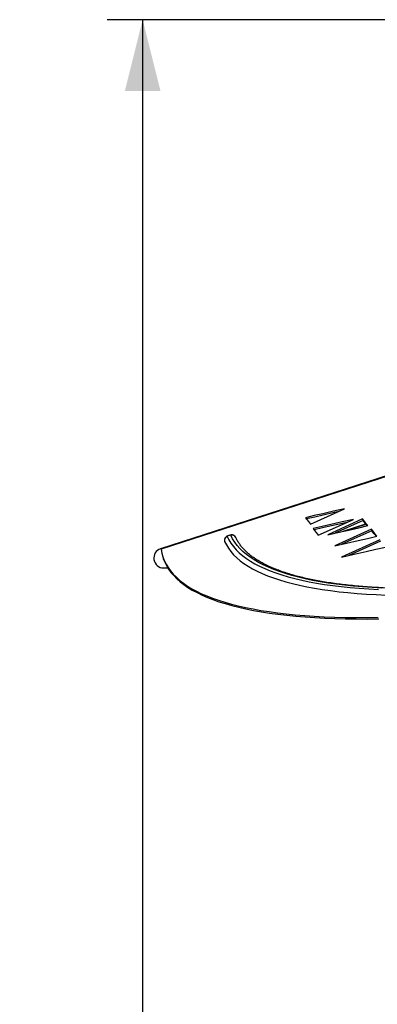
# Model space of a CAD drawing. Units: millimetres. Extents: x -1 to 297, y 0 to 210.
# Drawn here: x 141 to 151, y 92 to 119 of the extents above; entities that cross this region are included whole.
import ezdxf

# ---------------------------------------------------------------- set-up
doc = ezdxf.new("R2010")
doc.units = ezdxf.units.MM
doc.layers.add('ADAMA', color=7, linetype='Continuous')
doc.styles.add('SLDTEXTSTYLE1', font='TXT', dxfattribs={"width": 0.7})
doc.dimstyles.new('SLDDIMSTYLE2', dxfattribs={"dimtxt": 2.645833, "dimasz": 2, "dimexe": 0, "dimexo": 0.0625, "dimgap": 0.661458, "dimtad": 1, "dimdec": 1, "dimlfac": 36, "dimrnd": 1e-09, "dimzin": 12, "dimdsep": 46, "dimtxsty": 'SLDTEXTSTYLE1', "dimsah": 1, "dimcen": 0.09, "dimadec": 0, "dimazin": 3, "dimtfac": 1, "dimtdec": 1, "dimtofl": 0, "dimtmove": 0, "dimatfit": 3, "dimfxl": 0, "dimfrac": 2, "dimtolj": 1, "dimtzin": 12, "dimarcsym": 0})

# ---------------------------------------------------------------- blocks, each defined once
blk = doc.blocks.new('_D_1')
at = {"layer": 'ADAMA', "color": 7}
for p, q in [((183.558, 119.394), (143.521, 119.394)), ((144.521, 40.7), (144.521, 119.394)), ((183.807, 40.7), (143.521, 40.7))]:
    blk.add_line(p, q, dxfattribs=at)
for points in [[(144.521, 119.394), (144.021, 117.394), (145.021, 117.394)], [(144.521, 40.7), (145.021, 42.7), (144.021, 42.7)]]:
    blk.add_solid(points, dxfattribs=at)
at = {"layer": 'ADAMA', "color": 7, "insert": (141.111, 76.274), "char_height": 2.6458, "attachment_point": 1, "rotation": 90, "style": 'SLDTEXTSTYLE1'}
blk.add_mtext('2833', dxfattribs=at)

msp = doc.modelspace()

# ---------------------------------------------------------------- linework, layer by layer
at = {"color": 7, "linetype": 'Continuous', "lineweight": 25}
for p, q in [((182.3686, 116.5689), (145.0262, 104.5229)), ((182.3736, 116.5534), (145.0384, 104.5098)), ((182.374, 116.5523), (145.0387, 104.5087)), ((149.2387, 105.2111), (150.1955, 105.6462)), ((149.4573, 104.8983), (150.446, 105.3479)), ((150.703, 105.358), (149.7273, 104.9144)), ((150.7156, 105.319), (149.9257, 104.9599)), ((150.1571, 105.0128), (150.7936, 105.2182)), ((150.1779, 105.0176), (150.7948, 105.2166)), ((150.7156, 105.319), (150.703, 105.358)), ((150.9505, 105.0679), (149.9258, 104.602)), ((150.9631, 105.0289), (150.1233, 104.6471)), ((150.9631, 105.0289), (150.9505, 105.0679)), ((151.1906, 104.7755), (150.1143, 104.2861)), ((151.2032, 104.7364), (150.3129, 104.3316)), ((145.0398, 104.5052), (145.0368, 104.5042)), ((145.0387, 104.5087), (145.0384, 104.5098)), ((145.0387, 104.5087), (145.0398, 104.5052)), ((145.0833, 104.3066), (145.0959, 104.2675)), ((145.1115, 103.9808), (145.23, 103.9808))]:
    msp.add_line(p, q, dxfattribs=at)
at = {"color": 7, "linetype": 'Continuous', "lineweight": 25, "flags": 128}
for points in [[(150.1955, 105.6462), (149.8872, 105.5754), (149.5849, 105.5061), (149.3453, 105.4511), (149.099, 105.3946)], [(150.0093, 105.5615), (149.8998, 105.5364), (149.5975, 105.467), (149.3579, 105.4121), (149.1262, 105.3589)], [(149.099, 105.3946), (149.1396, 105.3413), (149.1785, 105.2903), (149.2387, 105.2111)], [(150.446, 105.3479), (150.1267, 105.2745), (149.8137, 105.2026), (149.566, 105.1457), (149.312, 105.0874)], [(150.2596, 105.2631), (150.1393, 105.2355), (149.8263, 105.1636), (149.5786, 105.1067), (149.3394, 105.0517)], [(150.8478, 105.171), (150.8053, 105.2258), (150.765, 105.278), (150.703, 105.358)], [(150.8328, 105.1676), (150.8179, 105.1868), (150.7776, 105.2389), (150.7156, 105.319)], [(149.312, 105.0874), (149.3539, 105.0328), (149.394, 104.9807), (149.4253, 104.94), (149.4573, 104.8983)], [(149.7273, 104.9144), (150.0429, 104.9867), (150.3508, 105.0572), (150.5951, 105.1131), (150.8478, 105.171)], [(151.1061, 104.8712), (151.0608, 104.9284), (151.0175, 104.9832), (150.9505, 105.0679)], [(151.0906, 104.8677), (151.0734, 104.8894), (151.0301, 104.9442), (150.9631, 105.0289)], [(146.8235, 104.7273), (146.8731, 104.6292), (146.9321, 104.5342), (147.0005, 104.4424), (147.0782, 104.3536), (147.1652, 104.2681), (147.2616, 104.1857), (147.3672, 104.1065), (147.4821, 104.0305), (147.6062, 103.9578), (147.7395, 103.8883), (147.882, 103.8222), (148.0336, 103.7593), (148.1942, 103.6997), (148.3639, 103.6434), (148.5427, 103.5905), (148.7304, 103.5409), (148.9269, 103.4947), (149.1324, 103.4519), (149.3467, 103.4124), (149.5697, 103.3764), (149.8014, 103.3437), (150.0418, 103.3145), (150.2907, 103.2887), (150.5482, 103.2663), (150.8141, 103.2474), (151.0884, 103.2319), (151.371, 103.2198)], [(146.8955, 104.8659), (146.945, 104.7681), (147.0038, 104.6734), (147.072, 104.5818), (147.1495, 104.4933), (147.2363, 104.408), (147.3324, 104.3258), (147.4377, 104.2468), (147.5522, 104.1711), (147.676, 104.0986), (147.8089, 104.0293), (147.951, 103.9633), (148.1021, 103.9006), (148.2624, 103.8412), (148.4316, 103.7851), (148.6098, 103.7323), (148.797, 103.6829), (148.993, 103.6368), (149.1979, 103.5941), (149.4115, 103.5548), (149.6339, 103.5188), (149.865, 103.4863), (150.1047, 103.4571), (150.3529, 103.4314), (150.6096, 103.4091), (150.8748, 103.3902), (151.1483, 103.3747)], [(151.2418, 103.4134), (150.9691, 103.4288), (150.7047, 103.4477), (150.4487, 103.4699), (150.2011, 103.4956), (149.9621, 103.5246), (149.7317, 103.5571), (149.51, 103.5929), (149.2969, 103.6322), (149.0926, 103.6748), (148.8972, 103.7207), (148.7106, 103.77), (148.5328, 103.8226), (148.3641, 103.8786), (148.2043, 103.9378), (148.0536, 104.0003), (147.9119, 104.0662), (147.7794, 104.1352), (147.656, 104.2075), (147.5418, 104.2831), (147.4367, 104.3618), (147.3409, 104.4437), (147.2544, 104.5288), (147.1771, 104.617), (147.1091, 104.7084), (147.0505, 104.8028), (147.0011, 104.9003)], [(149.9258, 104.602), (150.2542, 104.6769), (150.5776, 104.7507), (150.8365, 104.8097), (151.1061, 104.8712)], [(145.0368, 104.5042), (145.0583, 104.3953), (145.089, 104.2894), (145.129, 104.1865), (145.1783, 104.0866), (145.2368, 103.9897), (145.3045, 103.8959), (145.3815, 103.8052), (145.4676, 103.7176), (145.563, 103.6331), (145.6675, 103.5518), (145.7811, 103.4736), (145.9038, 103.3986), (146.0356, 103.3269), (146.1764, 103.2583), (146.3263, 103.193), (146.4851, 103.131), (146.6528, 103.0722), (146.8295, 103.0167), (147.015, 102.9645), (147.2093, 102.9156), (147.4124, 102.8701), (147.6242, 102.8278), (147.8447, 102.7889), (148.0737, 102.7534), (148.3114, 102.7212), (148.5575, 102.6924), (148.8121, 102.667), (149.0751, 102.6449), (149.3463, 102.6262), (149.6259, 102.6109), (149.9136, 102.599), (150.2095, 102.5905), (150.5134, 102.5854), (150.8252, 102.5837), (151.145, 102.5854)], [(150.1143, 104.2861), (150.4625, 104.3659), (150.8036, 104.4441), (151.0725, 104.5057), (151.3468, 104.5686)], [(145.0959, 104.2675), (145.1016, 104.2504), (145.1416, 104.1474), (145.1909, 104.0475), (145.2494, 103.9506), (145.3171, 103.8568), (145.3941, 103.7661), (145.4802, 103.6785), (145.5756, 103.594), (145.68, 103.5127), (145.7937, 103.4346), (145.9164, 103.3596), (146.0482, 103.2878), (146.189, 103.2193), (146.3389, 103.154), (146.4977, 103.0919), (146.6654, 103.0332), (146.8421, 102.9777), (147.0276, 102.9255), (147.2219, 102.8766), (147.425, 102.831), (147.6368, 102.7888), (147.8573, 102.7499), (148.0863, 102.7144), (148.324, 102.6822), (148.5701, 102.6534), (148.8247, 102.6279), (149.0877, 102.6059), (149.3589, 102.5872), (149.6385, 102.5719), (149.9262, 102.56), (150.2221, 102.5515), (150.526, 102.5464), (150.8378, 102.5447), (151.1576, 102.5464)]]:
    msp.add_lwpolyline(points, dxfattribs=at)
at = {"color": 7, "linetype": 'Continuous', "lineweight": 25}
for centre, radius, start, end in [((147.0361, 104.7961), 0.11, 24.63121, 108.51352), ((146.9291, 104.7604), 0.1107, 107.67487, 197.40573), ((146.9868, 104.7652), 0.1359, 83.95537, 132.19347), ((145.1115, 104.2586), 0.2778, 107.8787, 270)]:
    msp.add_arc(centre, radius, start, end, dxfattribs=at)
for points, knots in [([(147.136, 104.8419), (147.1311, 104.8509), (147.1219, 104.8676), (147.1018, 104.8861), (147.0812, 104.8985), (147.0604, 104.906), (147.0399, 104.9094), (147.0192, 104.9097), (146.9966, 104.9072), (146.9709, 104.9018), (146.9422, 104.8934), (146.9138, 104.883), (146.8891, 104.8715), (146.8667, 104.8578), (146.8468, 104.84), (146.8311, 104.8177), (146.8207, 104.7925), (146.8168, 104.7645), (146.8186, 104.7415), (146.8232, 104.7293), (146.8243, 104.7263)], [0, 0, 0, 0, 0.065522, 0.1214171, 0.1723773, 0.2195636, 0.2643515, 0.3098957, 0.3630668, 0.4291527, 0.4892291, 0.5529102, 0.6218203, 0.6796657, 0.7427114, 0.7994964, 0.8555107, 0.9164087, 0.9795802, 1, 1, 1, 1]), ([(164.8823, 104.9052), (164.7988, 104.8889), (164.5565, 104.8416), (164.1588, 104.7653), (163.6908, 104.6773), (163.2275, 104.5922), (162.7689, 104.5098), (162.3151, 104.4302), (161.8662, 104.3535), (161.4223, 104.2796), (160.9835, 104.2086), (160.55, 104.1405), (160.1217, 104.0752), (159.6989, 104.0129), (159.2816, 103.9534), (158.8699, 103.8969), (158.4639, 103.8434), (158.0637, 103.7928), (157.6694, 103.7452), (157.281, 103.7006), (156.8987, 103.6589), (156.5226, 103.6203), (156.1527, 103.5847), (155.7891, 103.552), (155.4319, 103.5224), (155.0813, 103.4958), (154.7371, 103.4723), (154.3997, 103.4518), (154.069, 103.4343), (153.7451, 103.4199), (153.428, 103.4085), (153.118, 103.4001), (152.815, 103.3948), (152.519, 103.3926), (152.2303, 103.3933), (151.9488, 103.3971), (151.6746, 103.404), (151.4078, 103.4138), (151.1485, 103.4267), (150.8967, 103.4426), (150.6524, 103.4614), (150.4158, 103.4833), (150.1869, 103.5081), (149.9658, 103.5359), (149.7524, 103.5667), (149.547, 103.6003), (149.3494, 103.6368), (149.1599, 103.6762), (148.9783, 103.7185), (148.8048, 103.7635), (148.6395, 103.8113), (148.4822, 103.8619), (148.3332, 103.9151), (148.1923, 103.971), (148.0596, 104.0296), (147.9351, 104.0906), (147.8189, 104.1542), (147.7108, 104.2202), (147.6109, 104.2887), (147.5192, 104.3596), (147.4354, 104.433), (147.3597, 104.5088), (147.2919, 104.5872), (147.2321, 104.6682), (147.179, 104.7528), (147.1505, 104.8118), (147.136, 104.8419)], [0, 0, 0, 0, 0.0082946, 0.0240508, 0.0398068, 0.0555624, 0.0713175, 0.0870722, 0.1028264, 0.1185801, 0.1343332, 0.1500857, 0.1658377, 0.1815889, 0.1973394, 0.2130892, 0.2288381, 0.2445862, 0.2603334, 0.2760796, 0.2918247, 0.3075686, 0.3233114, 0.3390528, 0.3547928, 0.3705314, 0.3862682, 0.4020033, 0.4177366, 0.4334677, 0.4491967, 0.4649232, 0.4806472, 0.4963683, 0.5120864, 0.5278011, 0.5435123, 0.5592196, 0.5749227, 0.5906212, 0.6063148, 0.622003, 0.6376854, 0.6533617, 0.6690313, 0.6846938, 0.7003489, 0.7159962, 0.7316355, 0.7472668, 0.7628903, 0.7785066, 0.7941169, 0.809723, 0.8253278, 0.8409341, 0.8565471, 0.8721744, 0.887826, 0.9035146, 0.9192565, 0.9350707, 0.9509781, 0.9669993, 0.9831496, 1, 1, 1, 1])]:
    msp.add_open_spline(points, degree=3, knots=knots, dxfattribs=at)

# ---------------------------------------------------------------- dimensions: what is measured, and where the dimension line sits
at = {"layer": 'ADAMA', "color": 7}
dim = msp.add_linear_dim(base=(144.5214, 119.394), p1=(184.8067, 40.6995), p2=(184.5583, 119.394), angle=90, dimstyle='SLDDIMSTYLE2', dxfattribs=at)
dim.commit()
dim.dimension.update_dxf_attribs({"geometry": '_D_1', "text_midpoint": (144.5214, 79.8511), "dimtype": 160})

doc.saveas('drawing.dxf')
